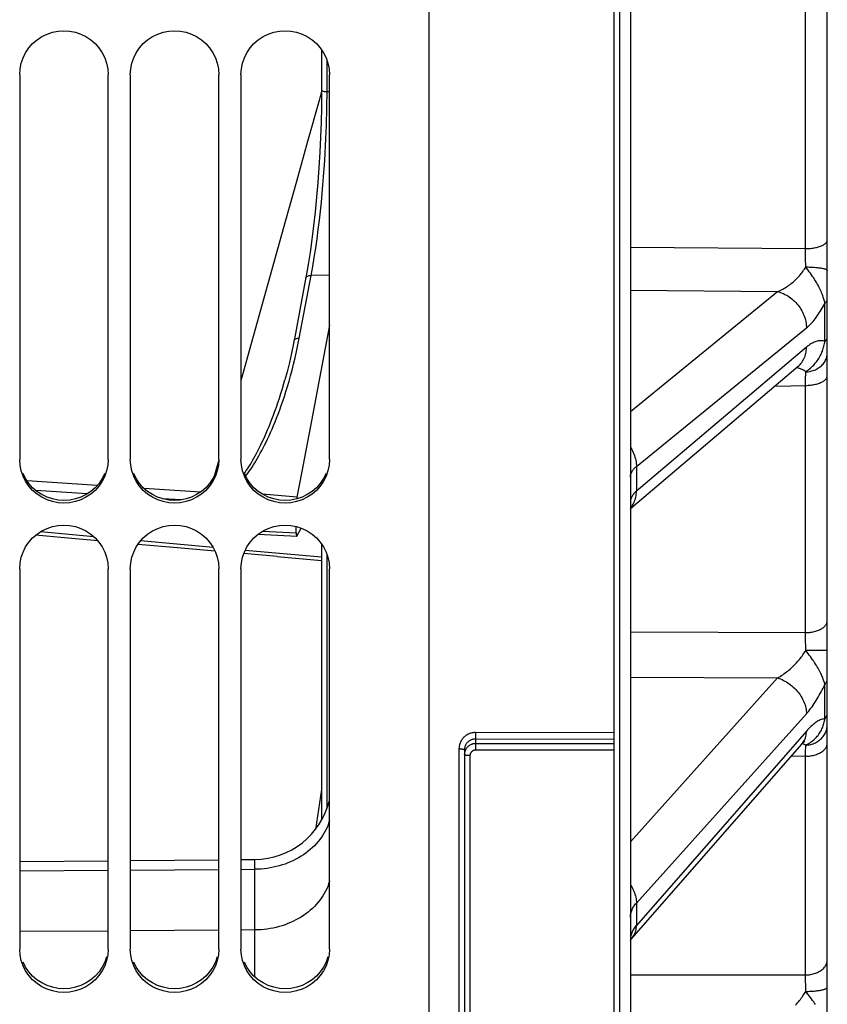
# Model space of a CAD drawing. Units: millimetres. Extents: x 0 to 594, y 0 to 420.
# Drawn here: x 124 to 142, y 233 to 256 of the extents above; entities that cross this region are included whole.
import ezdxf

# ---------------------------------------------------------------- set-up
doc = ezdxf.new("R2010")
doc.units = ezdxf.units.MM
doc.header["$LTSCALE"] = 32.67
doc.layers.get('0').update_dxf_attribs({"linetype": 'CONTINUOUS'})
doc.layers.add('SOLIDES', color=7, linetype='CONTINUOUS')

msp = doc.modelspace()

# ---------------------------------------------------------------- linework, layer by layer
at = {"color": 7, "linetype": 'CONTINUOUS'}
for p, q in [((132.966469, 206.145571), (132.966469, 272.20985)), ((123.716469, 254.36715), (123.716469, 245.679325)), ((125.716469, 245.679325), (125.716469, 254.36715)), ((126.216469, 254.36715), (126.216469, 245.679325)), ((128.216469, 245.679325), (128.216469, 254.36715)), ((128.716469, 254.36715), (128.716469, 245.679325)), ((130.716469, 245.679325), (130.716469, 254.36715)), ((123.716469, 243.208564), (123.716469, 234.611629)), ((125.716469, 234.611629), (125.716469, 243.208564)), ((126.216469, 243.208564), (126.216469, 234.611629)), ((128.216469, 234.611629), (128.216469, 243.208564)), ((128.716469, 243.208564), (128.716469, 234.611629)), ((130.716469, 234.611629), (130.716469, 243.208564)), ((123.716469, 236.381045), (125.716469, 236.395385)), ((126.216469, 236.39897), (128.216469, 236.41331)), ((128.716469, 236.416895), (129.031741, 236.419156)), ((125.716469, 235.023775), (123.716469, 235.009435)), ((128.216469, 235.0417), (126.216469, 235.02736)), ((129.031741, 235.047545), (128.716469, 235.045285))]:
    msp.add_line(p, q, dxfattribs=at)
at = {"color": 3, "linetype": 'CONTINUOUS'}
for p, q in [((125.680391, 234.438228), (125.639284, 234.3202)), ((128.180391, 234.438228), (128.139284, 234.3202)), ((130.680391, 234.438228), (130.639284, 234.3202))]:
    msp.add_line(p, q, dxfattribs=at)
at = {"color": 7, "linetype": 'CONTINUOUS'}
for points in [[(123.716469, 254.36715), (123.726863, 254.500739), (123.752646, 254.627872), (123.793816, 254.748548), (123.85146, 254.86463), (123.924492, 254.974252), (124.009656, 255.071821), (124.107809, 255.156561), (124.218094, 255.229245), (124.334685, 255.286597), (124.457743, 255.3281), (124.587106, 255.35427), (124.716469, 255.363377), (124.845833, 255.35427), (124.975196, 255.3281), (125.098254, 255.286597), (125.214845, 255.229245), (125.32513, 255.156561), (125.423283, 255.071821), (125.508447, 254.974252), (125.581479, 254.86463), (125.639123, 254.748548), (125.680293, 254.627872), (125.706076, 254.500739), (125.716469, 254.36715)], [(126.216469, 254.36715), (126.226863, 254.500739), (126.252646, 254.627872), (126.293816, 254.748548), (126.35146, 254.86463), (126.424492, 254.974252), (126.509656, 255.071821), (126.607809, 255.156561), (126.718094, 255.229245), (126.834685, 255.286597), (126.957743, 255.3281), (127.087106, 255.35427), (127.216469, 255.363377), (127.345833, 255.35427), (127.475196, 255.3281), (127.598254, 255.286597), (127.714845, 255.229245), (127.82513, 255.156561), (127.923283, 255.071821), (128.008447, 254.974252), (128.081479, 254.86463), (128.139123, 254.748548), (128.180293, 254.627872), (128.206076, 254.500739), (128.216469, 254.36715)], [(128.716469, 254.36715), (128.726863, 254.500739), (128.752646, 254.627872), (128.793816, 254.748548), (128.85146, 254.86463), (128.924492, 254.974252), (129.009656, 255.071821), (129.107809, 255.156561), (129.218094, 255.229245), (129.334685, 255.286597), (129.457743, 255.3281), (129.587106, 255.35427), (129.716469, 255.363377), (129.845833, 255.35427), (129.975196, 255.3281), (130.098254, 255.286597), (130.214845, 255.229245), (130.32513, 255.156561), (130.423283, 255.071821), (130.508447, 254.974252), (130.581479, 254.86463), (130.639123, 254.748548), (130.680293, 254.627872), (130.706076, 254.500739), (130.716469, 254.36715)], [(123.752646, 245.420353), (123.726863, 245.54662), (123.716469, 245.679325)], [(125.716469, 245.679325), (125.706076, 245.54662), (125.680293, 245.420353)], [(126.252646, 245.420353), (126.226863, 245.54662), (126.216469, 245.679325)], [(128.216469, 245.679325), (128.206076, 245.54662), (128.180293, 245.420353)], [(128.752646, 245.420353), (128.726863, 245.54662), (128.716469, 245.679325)], [(130.716469, 245.679325), (130.706076, 245.54662), (130.680293, 245.420353)], [(125.680293, 245.420353), (125.639123, 245.30052), (125.581479, 245.185271), (125.508447, 245.076454), (125.423283, 244.979617), (125.32513, 244.895523), (125.214845, 244.823402), (125.098254, 244.7665), (124.975196, 244.725325), (124.845833, 244.699364), (124.716469, 244.69033), (124.587106, 244.699364), (124.457743, 244.725325), (124.334685, 244.7665), (124.218094, 244.823402), (124.107809, 244.895523), (124.009656, 244.979617), (123.924492, 245.076454), (123.85146, 245.185271), (123.793816, 245.30052), (123.752646, 245.420353)], [(128.180293, 245.420353), (128.139123, 245.30052), (128.081479, 245.185271), (128.008447, 245.076454), (127.923283, 244.979617), (127.82513, 244.895523), (127.714845, 244.823402), (127.598254, 244.7665), (127.475196, 244.725325), (127.345833, 244.699364), (127.216469, 244.69033), (127.087106, 244.699364), (126.957743, 244.725325), (126.834685, 244.7665), (126.718094, 244.823402), (126.607809, 244.895523), (126.509656, 244.979617), (126.424492, 245.076454), (126.35146, 245.185271), (126.293816, 245.30052), (126.252646, 245.420353)], [(130.680293, 245.420353), (130.639123, 245.30052), (130.581479, 245.185271), (130.508447, 245.076454), (130.423283, 244.979617), (130.32513, 244.895523), (130.214845, 244.823402), (130.098254, 244.7665), (129.975196, 244.725325), (129.845833, 244.699364), (129.716469, 244.69033), (129.587106, 244.699364), (129.457743, 244.725325), (129.334685, 244.7665), (129.218094, 244.823402), (129.107809, 244.895523), (129.009656, 244.979617), (128.924492, 245.076454), (128.85146, 245.185271), (128.793816, 245.30052), (128.752646, 245.420353)], [(123.716469, 243.208564), (123.726863, 243.340976), (123.752646, 243.466995), (123.793816, 243.58662), (123.85146, 243.701694), (123.924492, 243.81037), (124.009656, 243.907101), (124.107809, 243.991116), (124.218094, 244.06318), (124.334685, 244.120044), (124.457743, 244.161196), (124.587106, 244.187143), (124.716469, 244.196173), (124.845833, 244.187143), (124.975196, 244.161196), (125.098254, 244.120044), (125.214845, 244.06318), (125.32513, 243.991116), (125.423283, 243.907101), (125.508447, 243.81037), (125.581479, 243.701694), (125.639123, 243.58662), (125.680293, 243.466995), (125.706076, 243.340976), (125.716469, 243.208564)], [(126.216469, 243.208564), (126.226863, 243.340976), (126.252646, 243.466995), (126.293816, 243.58662), (126.35146, 243.701694), (126.424492, 243.81037), (126.509656, 243.907101), (126.607809, 243.991116), (126.718094, 244.06318), (126.834685, 244.120044), (126.957743, 244.161196), (127.087106, 244.187143), (127.216469, 244.196173), (127.345833, 244.187143), (127.475196, 244.161196), (127.598254, 244.120044), (127.714845, 244.06318), (127.82513, 243.991116), (127.923283, 243.907101), (128.008447, 243.81037), (128.081479, 243.701694), (128.139123, 243.58662), (128.180293, 243.466995), (128.206076, 243.340976), (128.216469, 243.208564)], [(128.716469, 243.208564), (128.726863, 243.340976), (128.752646, 243.466995), (128.793816, 243.58662), (128.85146, 243.701694), (128.924492, 243.81037), (129.009656, 243.907101), (129.107809, 243.991116), (129.218094, 244.06318), (129.334685, 244.120044), (129.457743, 244.161196), (129.587106, 244.187143), (129.716469, 244.196173), (129.845833, 244.187143), (129.975196, 244.161196), (130.098254, 244.120044), (130.214845, 244.06318), (130.32513, 243.991116), (130.423283, 243.907101), (130.508447, 243.81037), (130.581479, 243.701694), (130.639123, 243.58662), (130.680293, 243.466995), (130.706076, 243.340976), (130.716469, 243.208564)], [(123.752646, 234.355803), (123.726863, 234.480533), (123.716469, 234.611629)], [(125.716469, 234.611629), (125.706076, 234.480533), (125.680293, 234.355803)], [(126.252646, 234.355803), (126.226863, 234.480533), (126.216469, 234.611629)], [(128.216469, 234.611629), (128.206076, 234.480533), (128.180293, 234.355803)], [(128.752646, 234.355803), (128.726863, 234.480533), (128.716469, 234.611629)], [(130.716469, 234.611629), (130.706076, 234.480533), (130.680293, 234.355803)], [(125.680293, 234.355803), (125.639123, 234.237435), (125.581479, 234.123599), (125.508447, 234.016121), (125.423283, 233.920479), (125.32513, 233.837427), (125.214845, 233.766201), (125.098254, 233.710007), (124.975196, 233.669344), (124.845833, 233.643707), (124.716469, 233.634785), (124.587106, 233.643707), (124.457743, 233.669344), (124.334685, 233.710007), (124.218094, 233.766201), (124.107809, 233.837427), (124.009656, 233.920479), (123.924492, 234.016121), (123.85146, 234.123599), (123.793816, 234.237435), (123.752646, 234.355803)], [(128.180293, 234.355803), (128.139123, 234.237435), (128.081479, 234.123599), (128.008447, 234.016121), (127.923283, 233.920479), (127.82513, 233.837427), (127.714845, 233.766201), (127.598254, 233.710007), (127.475196, 233.669344), (127.345833, 233.643707), (127.216469, 233.634785), (127.087106, 233.643707), (126.957743, 233.669344), (126.834685, 233.710007), (126.718094, 233.766201), (126.607809, 233.837427), (126.509656, 233.920479), (126.424492, 234.016121), (126.35146, 234.123599), (126.293816, 234.237435), (126.252646, 234.355803)], [(130.680293, 234.355803), (130.639123, 234.237435), (130.581479, 234.123599), (130.508447, 234.016121), (130.423283, 233.920479), (130.32513, 233.837427), (130.214845, 233.766201), (130.098254, 233.710007), (129.975196, 233.669344), (129.845833, 233.643707), (129.716469, 233.634785), (129.587106, 233.643707), (129.457743, 233.669344), (129.334685, 233.710007), (129.218094, 233.766201), (129.107809, 233.837427), (129.009656, 233.920479), (128.924492, 234.016121), (128.85146, 234.123599), (128.793816, 234.237435), (128.752646, 234.355803)]]:
    msp.add_lwpolyline(points, dxfattribs=at)
at = {"color": 3, "linetype": 'CONTINUOUS'}
for points in [[(125.639284, 245.359634), (125.581727, 245.244676), (125.508792, 245.136095), (125.423695, 245.039439), (125.325568, 244.955459), (125.215279, 244.883397), (125.098643, 244.826531), (124.975483, 244.785373), (124.845976, 244.759406), (124.716469, 244.750365), (124.586963, 244.759406), (124.457456, 244.785373), (124.334296, 244.826531), (124.21766, 244.883397), (124.107371, 244.955459), (124.009244, 245.039439), (123.924147, 245.136095), (123.851212, 245.244676), (123.793655, 245.359634)], [(128.139284, 245.359634), (128.081727, 245.244676), (128.008792, 245.136095), (127.923695, 245.039439), (127.825568, 244.955459), (127.715279, 244.883397), (127.598643, 244.826531), (127.475483, 244.785373), (127.345976, 244.759406), (127.216469, 244.750365), (127.086963, 244.759406), (126.957456, 244.785373), (126.834296, 244.826531), (126.71766, 244.883397), (126.607371, 244.955459), (126.509244, 245.039439), (126.424147, 245.136095), (126.351212, 245.244676), (126.293655, 245.359634)], [(130.639284, 245.359634), (130.581727, 245.244676), (130.508792, 245.136095), (130.423695, 245.039439), (130.325568, 244.955459), (130.215279, 244.883397), (130.098643, 244.826531), (129.975483, 244.785373), (129.845976, 244.759406), (129.716469, 244.750365), (129.586963, 244.759406), (129.457456, 244.785373), (129.334296, 244.826531), (129.21766, 244.883397), (129.107371, 244.955459), (129.009244, 245.039439), (128.924147, 245.136095), (128.851212, 245.244676), (128.793655, 245.359634)], [(125.639284, 234.3202), (125.581727, 234.206651), (125.508792, 234.099407), (125.423695, 234.003944), (125.325568, 233.921004), (125.215279, 233.849836), (125.098643, 233.793677), (124.975483, 233.753032), (124.845976, 233.727388), (124.716469, 233.71846), (124.586963, 233.727388), (124.457456, 233.753032), (124.334296, 233.793677), (124.21766, 233.849836), (124.107371, 233.921004), (124.009244, 234.003944), (123.924147, 234.099407), (123.851212, 234.206651), (123.793655, 234.3202)], [(128.139284, 234.3202), (128.081727, 234.206651), (128.008792, 234.099407), (127.923695, 234.003944), (127.825568, 233.921004), (127.715279, 233.849836), (127.598643, 233.793677), (127.475483, 233.753032), (127.345976, 233.727388), (127.216469, 233.71846), (127.086963, 233.727388), (126.957456, 233.753032), (126.834296, 233.793677), (126.71766, 233.849836), (126.607371, 233.921004), (126.509244, 234.003944), (126.424147, 234.099407), (126.351212, 234.206651), (126.293655, 234.3202)], [(130.639284, 234.3202), (130.581727, 234.206651), (130.508792, 234.099407), (130.423695, 234.003944), (130.325568, 233.921004), (130.215279, 233.849836), (130.098643, 233.793677), (129.975483, 233.753032), (129.845976, 233.727388), (129.716469, 233.71846), (129.586963, 233.727388), (129.457456, 233.753032), (129.334296, 233.793677), (129.21766, 233.849836), (129.107371, 233.921004), (129.009244, 234.003944), (128.924147, 234.099407), (128.851212, 234.206651), (128.793655, 234.3202)]]:
    msp.add_lwpolyline(points, dxfattribs=at)
at = {"layer": 'SOLIDES', "color": 7, "linetype": 'CONTINUOUS'}
for p, q in [((141.966469, 216.756642), (141.966469, 341.695327)), ((137.141469, 339.00433), (137.141469, 206.51657)), ((137.270833, 339.00208), (137.270833, 206.518828)), ((137.516469, 338.787271), (137.516469, 206.768791)), ((141.475196, 250.440257), (141.475196, 295.092884)), ((130.538965, 254.928444), (130.538963, 254.035226)), ((130.661775, 253.985766), (130.661773, 254.682157)), ((130.538959, 254.03518), (130.538789, 253.94818)), ((130.538881, 253.995162), (130.480684, 253.786406)), ((130.538789, 253.94818), (130.535311, 253.626613)), ((130.716469, 253.98535), (130.661775, 253.985766)), ((137.516469, 250.473753), (141.475196, 250.440257)), ((141.477304, 250.223884), (141.475196, 250.440257)), ((130.235438, 250.079773), (130.191055, 249.823329)), ((130.301796, 249.835062), (130.339002, 250.03601)), ((141.478369, 250.02613), (141.477304, 250.223884)), ((130.035163, 248.418017), (130.301798, 249.835063)), ((130.191055, 249.823329), (130.177134, 249.748509)), ((130.716469, 249.841158), (130.301798, 249.835063)), ((130.177134, 249.748509), (129.993435, 248.771734)), ((137.516469, 249.498661), (140.839379, 249.469861)), ((137.516469, 246.761201), (140.839379, 249.469861)), ((141.912145, 248.347394), (141.912144, 249.208152)), ((129.993435, 248.771734), (129.930513, 248.437738)), ((130.716469, 248.710186), (130.520741, 247.671576)), ((137.652284, 245.515787), (141.494804, 248.647835)), ((129.904097, 248.29835), (129.859407, 248.080234)), ((129.914509, 248.3528), (129.904097, 248.29835)), ((129.930513, 248.437738), (129.914506, 248.352796)), ((130.00461, 248.263856), (130.035163, 248.418017)), ((141.494804, 248.212841), (137.652284, 244.958879)), ((129.907509, 247.831306), (129.940871, 247.970504)), ((130.520741, 247.671576), (130.308841, 246.550023)), ((137.516469, 244.572326), (141.310959, 247.785447)), ((141.476612, 247.468691), (141.478368, 247.656282)), ((141.475196, 247.350429), (141.476612, 247.468691)), ((141.475196, 241.764947), (141.475196, 247.350429)), ((128.208869, 245.64013), (128.119738, 245.320595)), ((128.793481, 245.36014), (128.809449, 245.383072)), ((137.652284, 245.515787), (137.652284, 244.958879)), ((125.47024, 245.092306), (123.88351, 245.196592)), ((125.244219, 244.902307), (124.080092, 244.978805)), ((127.800602, 244.939146), (126.528761, 245.022736)), ((127.36396, 244.763012), (126.941247, 244.79079)), ((129.981535, 244.82282), (129.206806, 244.890489)), ((137.516469, 244.578747), (137.528109, 244.591855)), ((125.394249, 243.931953), (124.184561, 244.041268)), ((129.208197, 244.056713), (129.9663, 244.016299)), ((129.9663, 244.016299), (129.9663, 244.15518)), ((129.981535, 243.946681), (130.076256, 244.1274)), ((128.088078, 243.68852), (126.447721, 243.836754)), ((129.104484, 243.98827), (129.976507, 243.941742)), ((130.539197, 243.467021), (128.812087, 243.623094)), ((129.533219, 243.484771), (128.781095, 243.549658)), ((129.533219, 243.484771), (130.539193, 243.398317)), ((130.661769, 238.389396), (130.661672, 243.521103)), ((137.516469, 241.782378), (141.475196, 241.764947)), ((141.476857, 241.615447), (141.475196, 241.764947)), ((141.478146, 241.422626), (141.476857, 241.615447)), ((141.478369, 241.366104), (141.478146, 241.422626)), ((141.478369, 241.366165), (141.591617, 241.366431)), ((141.591617, 241.366431), (141.698321, 241.367125)), ((141.698321, 241.367125), (141.7929, 241.368209)), ((141.7929, 241.368209), (141.85287, 241.369245)), ((141.85287, 241.369245), (141.886619, 241.370025)), ((141.886619, 241.370025), (141.914857, 241.370866)), ((137.516469, 240.75745), (140.839379, 240.742194)), ((137.516469, 237.042176), (140.839379, 240.742194)), ((141.912145, 239.820044), (141.912144, 240.598026)), ((137.652284, 235.655635), (141.494804, 239.934079)), ((134.016464, 239.361558), (134.016469, 239.109107)), ((137.141469, 239.35115), (134.016464, 239.361558)), ((134.017953, 239.4105), (134.017698, 239.396289)), ((134.018271, 239.434793), (134.017953, 239.4105)), ((134.018554, 239.47081), (134.018271, 239.434793)), ((134.018651, 239.508021), (134.018554, 239.47081)), ((137.141469, 239.49762), (134.018651, 239.508021)), ((141.494804, 239.540916), (137.652284, 235.152283)), ((133.643651, 239.141448), (133.643651, 224.787055)), ((137.141469, 239.255749), (134.016388, 239.255749)), ((137.546664, 234.852956), (141.390558, 239.243015)), ((141.476353, 239.05642), (141.478368, 239.224156)), ((133.766469, 239.117426), (133.766469, 224.598124)), ((133.891469, 238.986342), (133.891469, 224.563841)), ((137.141469, 239.109107), (134.016469, 239.109107)), ((141.503927, 238.973054), (141.146626, 238.964424)), ((141.475196, 238.972254), (141.476353, 239.05642)), ((141.475196, 234.031605), (141.475196, 238.972254)), ((130.538975, 238.535179), (130.539042, 237.526982)), ((130.661752, 237.793911), (130.661769, 238.389396)), ((130.538996, 238.219752), (130.400251, 237.318518)), ((123.716469, 236.593074), (125.716469, 236.610528)), ((126.216469, 236.614891), (128.216469, 236.632345)), ((128.716469, 236.636708), (129.031741, 236.63946)), ((129.031741, 233.984929), (129.031741, 236.63946)), ((137.652284, 235.655635), (137.652284, 235.152283)), ((137.537829, 234.842346), (137.546664, 234.852956)), ((137.547985, 234.854474), (137.548036, 234.854532)), ((137.516469, 234.032442), (141.475196, 234.031605)), ((141.476612, 233.921571), (141.475196, 234.031605)), ((141.477858, 233.76936), (141.476612, 233.921571)), ((141.478369, 233.660165), (141.477858, 233.76936))]:
    msp.add_line(p, q, dxfattribs=at)
for points in [[(130.538963, 254.03518), (130.539114, 254.032791), (130.542465, 254.023603), (130.550097, 254.014825), (130.561742, 254.006766), (130.57699, 253.99971), (130.595302, 253.993906), (130.616034, 253.989558), (130.638455, 253.986819), (130.661775, 253.985787)], [(130.660548, 253.751469), (130.661565, 253.871262), (130.661778, 253.985752)], [(130.480684, 253.786406), (130.223329, 252.863335), (129.971364, 251.959682), (129.723949, 251.072423)], [(130.535311, 253.626613), (130.527332, 253.296045), (130.514896, 252.959036), (130.498114, 252.618313), (130.477142, 252.27665), (130.452225, 251.936787), (130.423637, 251.601299), (130.39164, 251.272767), (130.356527, 250.95395), (130.318576, 250.647351), (130.278087, 250.355178), (130.235438, 250.079773)], [(130.339002, 250.03601), (130.37382, 250.242297), (130.406251, 250.451812), (130.436243, 250.66232), (130.463847, 250.872233), (130.489218, 251.080709), (130.512302, 251.286205), (130.533153, 251.487617), (130.552082, 251.68515), (130.569084, 251.878028), (130.584164, 252.06541), (130.59765, 252.247679), (130.609552, 252.42443), (130.61986, 252.595146), (130.628872, 252.760183), (130.6366, 252.919282), (130.643032, 253.072205), (130.648434, 253.219421), (130.65282, 253.360768), (130.656176, 253.496192), (130.658727, 253.626361), (130.660548, 253.751469)], [(129.723949, 251.072423), (129.235631, 249.321399), (128.994728, 248.457634), (128.752046, 247.58752), (128.716469, 247.45997)], [(141.475196, 250.440251), (141.503927, 250.440776), (141.532534, 250.441953), (141.560922, 250.443778), (141.588998, 250.446244), (141.616668, 250.449345), (141.643842, 250.453069), (141.670428, 250.457404), (141.69634, 250.462335), (141.721491, 250.467848), (141.745798, 250.473922), (141.769181, 250.480539), (141.791562, 250.487676), (141.812868, 250.495309), (141.833027, 250.503414), (141.851973, 250.511964), (141.869644, 250.520929), (141.885981, 250.530282), (141.900929, 250.53999), (141.91444, 250.550021), (141.926469, 250.560343), (141.936976, 250.570921), (141.945925, 250.58172), (141.953288, 250.592705), (141.959041, 250.603839), (141.963163, 250.615085), (141.965642, 250.626406), (141.966469, 250.637765)], [(140.839378, 249.469861), (140.869866, 249.482443), (140.899941, 249.495915), (140.929602, 249.510231), (140.958837, 249.525317), (140.987659, 249.541151), (141.016106, 249.557779), (141.044234, 249.575205), (141.071987, 249.593361), (141.099242, 249.612203), (141.125997, 249.631698), (141.152255, 249.651807), (141.177898, 249.672472), (141.202923, 249.693658), (141.227333, 249.715324), (141.251023, 249.737399), (141.273959, 249.759814), (141.296174, 249.782557), (141.317665, 249.805645), (141.338426, 249.829034), (141.358463, 249.852699), (141.37779, 249.876694), (141.39643, 249.901019), (141.41436, 249.925615), (141.431524, 249.950454), (141.447905, 249.975508), (141.46352, 250.000744), (141.478369, 250.02613)], [(141.478369, 250.026191), (141.506974, 250.025955), (141.535445, 250.025462), (141.563691, 250.024715), (141.591617, 250.023714), (141.619133, 250.022464), (141.646147, 250.020969), (141.672572, 250.019233), (141.698321, 250.017263), (141.723308, 250.015064), (141.747453, 250.012644), (141.770676, 250.010011), (141.7929, 250.007174), (141.814052, 250.004142), (141.834064, 250.000924), (141.85287, 249.997531), (141.870407, 249.993976), (141.886619, 249.990268), (141.901452, 249.98642), (141.914857, 249.982446), (141.926791, 249.978357), (141.937214, 249.974168), (141.946091, 249.969893), (141.953395, 249.965544), (141.959101, 249.961137), (141.96319, 249.956685), (141.965649, 249.952205), (141.966469, 249.947709)], [(141.912144, 249.208151), (141.907762, 249.228632), (141.902709, 249.250221), (141.896924, 249.272869), (141.890319, 249.296501), (141.882863, 249.321087), (141.874583, 249.346633), (141.865436, 249.373066), (141.855366, 249.400331), (141.844388, 249.428459), (141.832444, 249.457407), (141.819498, 249.487068), (141.805611, 249.517375), (141.790778, 249.548197), (141.774951, 249.579516), (141.75813, 249.611426), (141.740272, 249.643836), (141.721359, 249.676676), (141.701414, 249.710055), (141.680361, 249.743921), (141.658214, 249.778153), (141.635122, 249.812767), (141.611039, 249.847674), (141.585979, 249.882817), (141.560175, 249.918269), (141.533694, 249.954027), (141.506438, 249.990004), (141.478391, 250.026167)], [(130.18101, 249.769156), (130.185933, 249.784219), (130.194494, 249.797785), (130.206483, 249.809728), (130.221523, 249.819674), (130.239144, 249.827311), (130.258792, 249.832398), (130.279853, 249.834778), (130.301665, 249.834376)], [(140.839381, 249.469862), (140.873956, 249.460966), (140.908403, 249.450273), (140.94263, 249.43781), (140.976545, 249.423612), (141.010058, 249.407716), (141.043078, 249.390165), (141.075516, 249.371006), (141.107287, 249.35029), (141.138305, 249.328073), (141.168486, 249.304414), (141.197751, 249.279377), (141.226019, 249.253029), (141.253216, 249.225441), (141.279269, 249.196686), (141.304107, 249.166841), (141.327665, 249.135988), (141.349879, 249.104207), (141.37069, 249.071585), (141.390041, 249.038208), (141.407881, 249.004167), (141.424162, 248.969553), (141.438841, 248.934458), (141.451878, 248.898976), (141.463238, 248.863203), (141.472891, 248.827234), (141.480811, 248.791166), (141.486976, 248.755096), (141.49137, 248.71912), (141.493982, 248.683334), (141.494804, 248.647835)], [(141.494804, 248.647835), (141.520565, 248.669656), (141.546044, 248.692685), (141.571241, 248.716917), (141.596148, 248.742364), (141.620774, 248.769007), (141.645145, 248.796807), (141.669286, 248.825781), (141.693173, 248.855904), (141.716751, 248.887071), (141.74003, 248.919295), (141.763001, 248.952557), (141.785584, 248.986702), (141.807779, 249.021734), (141.829586, 249.057645), (141.850933, 249.09426), (141.871797, 249.131521), (141.8922, 249.169486), (141.912144, 249.208152)], [(141.912144, 249.208151), (141.923379, 249.217944), (141.933365, 249.227968), (141.942076, 249.238194), (141.949487, 249.248595), (141.955578, 249.259143), (141.960333, 249.269809), (141.963739, 249.280563), (141.965786, 249.291376), (141.966469, 249.302219)], [(129.914507, 248.3528), (129.919488, 248.368009), (129.928065, 248.381547), (129.94006, 248.393462), (129.955097, 248.403381), (129.972706, 248.410994), (129.992337, 248.416062), (130.013375, 248.418428), (130.035163, 248.418017)], [(129.940871, 247.970504), (129.97318, 248.114685), (130.00461, 248.263856)], [(141.478381, 247.656269), (141.506434, 247.676013), (141.533695, 247.696415), (141.560179, 247.717477), (141.585984, 247.739197), (141.611046, 247.76159), (141.635129, 247.784651), (141.658221, 247.808344), (141.680367, 247.832633), (141.701419, 247.857458), (141.721365, 247.882729), (141.740279, 247.908423), (141.758138, 247.93456), (141.774957, 247.961085), (141.790782, 247.987947), (141.805613, 248.01517), (141.819499, 248.042754), (141.832444, 248.070605), (141.844388, 248.098596), (141.855367, 248.126645), (141.865439, 248.154725), (141.874587, 248.182782), (141.882866, 248.21078), (141.890322, 248.238653), (141.896927, 248.266305), (141.902712, 248.293668), (141.907765, 248.320712), (141.912146, 248.347394)], [(141.912145, 248.347394), (141.892043, 248.352764), (141.871525, 248.356674), (141.850592, 248.359123), (141.829221, 248.360118), (141.807435, 248.359646), (141.785303, 248.357681), (141.76284, 248.354219), (141.74003, 248.349257), (141.716902, 248.342768), (141.693466, 248.334758), (141.66971, 248.325215), (141.645637, 248.314075), (141.621233, 248.30134), (141.596511, 248.287002), (141.571503, 248.270994), (141.546222, 248.253289), (141.520655, 248.233906), (141.494804, 248.212841)], [(141.912145, 248.347393), (141.923379, 248.357544), (141.933365, 248.367934), (141.942076, 248.378534), (141.949487, 248.389315), (141.955578, 248.400248), (141.960333, 248.411303), (141.963739, 248.42245), (141.965786, 248.433659), (141.966469, 248.444898)], [(129.859407, 248.080234), (129.811102, 247.867114), (129.759425, 247.659047), (129.710512, 247.477215)], [(141.310966, 247.785452), (141.327665, 247.800266), (141.349879, 247.822275), (141.370689, 247.845719), (141.390041, 247.870536), (141.407881, 247.896659), (141.424162, 247.924018), (141.438841, 247.952539), (141.451878, 247.982147), (141.463238, 248.012762), (141.472891, 248.044302), (141.48081, 248.076682), (141.486976, 248.109815), (141.49137, 248.143614), (141.493982, 248.177986), (141.494804, 248.212841)], [(141.478367, 247.656259), (141.506972, 247.657547), (141.535444, 247.660237), (141.56369, 247.66432), (141.591616, 247.669784), (141.619132, 247.67661), (141.646146, 247.684776), (141.672571, 247.694255), (141.69832, 247.705016), (141.723308, 247.717024), (141.747452, 247.730239), (141.770675, 247.744618), (141.792899, 247.760114), (141.814052, 247.776675), (141.834064, 247.794248), (141.85287, 247.812775), (141.870407, 247.832195), (141.886619, 247.852444), (141.901452, 247.873456), (141.914857, 247.895162), (141.926791, 247.91749), (141.937214, 247.940368), (141.946092, 247.96372), (141.953395, 247.987469), (141.959101, 248.011538), (141.96319, 248.035848), (141.965649, 248.060319), (141.966469, 248.08487)], [(129.838677, 247.567902), (129.873269, 247.697097), (129.907509, 247.831306)], [(141.478368, 247.656282), (141.463658, 247.668782), (141.448175, 247.680518), (141.431919, 247.69147), (141.414895, 247.70161), (141.397099, 247.710933), (141.37852, 247.719448), (141.359148, 247.727135), (141.338993, 247.733967), (141.318071, 247.739931), (141.296356, 247.745006), (141.273874, 247.749162), (141.26892, 247.749849)], [(141.310966, 247.785452), (141.314646, 247.788498), (141.317669, 247.790877), (141.319616, 247.792328), (141.320457, 247.792923), (141.320491, 247.792945)], [(129.090835, 245.707089), (129.122422, 245.762097), (129.154284, 245.819194), (129.186419, 245.878395), (129.218831, 245.939963), (129.251526, 246.003885), (129.284499, 246.070174), (129.317739, 246.139135), (129.351252, 246.21075), (129.385032, 246.285035), (129.419051, 246.362349), (129.453321, 246.442677), (129.487829, 246.526033), (129.522514, 246.612812), (129.557385, 246.702987), (129.592432, 246.796584), (129.627558, 246.894078), (129.662773, 246.995405), (129.698066, 247.100629), (129.733315, 247.210424), (129.768583, 247.324865), (129.803806, 247.443877), (129.838677, 247.567902)], [(129.09932, 245.873209), (129.129839, 245.93309), (129.160647, 245.995253), (129.191714, 246.059718), (129.223112, 246.126756), (129.254793, 246.196365), (129.28672, 246.268571), (129.31897, 246.343693), (129.351485, 246.421734), (129.384216, 246.502716), (129.417233, 246.586996), (129.45046, 246.67456), (129.483839, 246.765445), (129.517444, 246.860089), (129.55117, 246.958437), (129.584949, 247.060563), (129.618888, 247.167098), (129.65289, 247.27812), (129.686816, 247.393563), (129.710507, 247.477201)], [(140.778491, 247.33456), (141.503927, 247.351032), (141.532534, 247.352372), (141.560922, 247.354449), (141.588998, 247.357257), (141.616668, 247.360786), (141.643841, 247.365026), (141.670428, 247.36996), (141.69634, 247.375575), (141.72149, 247.38185), (141.745798, 247.388765), (141.76918, 247.396297), (141.791562, 247.404422), (141.812867, 247.413112), (141.833027, 247.422339), (141.851973, 247.432071), (141.869644, 247.442278), (141.88598, 247.452924), (141.900929, 247.463976), (141.91444, 247.475396), (141.926469, 247.487146), (141.936975, 247.499188), (141.945925, 247.511482), (141.953288, 247.523987), (141.959041, 247.536661), (141.963163, 247.549464), (141.965642, 247.562352), (141.966469, 247.575282)], [(130.308841, 246.550023), (130.091895, 245.404523), (129.981535, 244.82282)], [(128.951085, 245.605352), (128.980187, 245.655025), (129.009534, 245.706527), (129.039191, 245.760054), (129.069127, 245.815608), (129.09932, 245.873209)], [(137.516469, 245.957701), (137.528109, 245.93946), (137.547461, 245.906091), (137.565303, 245.872057), (137.581587, 245.83745), (137.596269, 245.802362), (137.60931, 245.766888), (137.620675, 245.731121), (137.630333, 245.695159), (137.638258, 245.659097), (137.64443, 245.623032), (137.648832, 245.587061), (137.651451, 245.55128), (137.652282, 245.515785)], [(128.809449, 245.383072), (128.837279, 245.424236), (128.865369, 245.467026), (128.893696, 245.511438), (128.922246, 245.55749), (128.951085, 245.605352)], [(128.967124, 245.506723), (128.997664, 245.554002), (129.028462, 245.60316), (129.059519, 245.654186), (129.090835, 245.707089)], [(128.822728, 245.301567), (128.847281, 245.334272), (128.876906, 245.374972)], [(128.876906, 245.374972), (128.906744, 245.417208), (128.936817, 245.461129), (128.967124, 245.506723)], [(137.516469, 245.278297), (137.51707, 245.294751), (137.518879, 245.311223), (137.52191, 245.327692), (137.526175, 245.344155), (137.531683, 245.360582), (137.538424, 245.376917), (137.546396, 245.393142), (137.555595, 245.409242), (137.565994, 245.425166), (137.577579, 245.440897), (137.590334, 245.456421), (137.604212, 245.471689), (137.619175, 245.486675), (137.635208, 245.501378), (137.652284, 245.515787)], [(137.652284, 244.958879), (137.635208, 244.943782), (137.619175, 244.928448), (137.604212, 244.91289), (137.590334, 244.897109), (137.577579, 244.88113), (137.565994, 244.865005), (137.555595, 244.848751), (137.546396, 244.832384), (137.538424, 244.815953), (137.531683, 244.799477), (137.526175, 244.782972), (137.52191, 244.766493), (137.518879, 244.750069), (137.51707, 244.733704), (137.516469, 244.717421)], [(137.528109, 244.591855), (137.547462, 244.616664), (137.565304, 244.642778), (137.581588, 244.670129), (137.59627, 244.698642), (137.609311, 244.728241), (137.620676, 244.758848), (137.630334, 244.790379), (137.638259, 244.822751), (137.644431, 244.855876), (137.648833, 244.889666), (137.651452, 244.92403), (137.652283, 244.958877)], [(129.981535, 244.82282), (129.978615, 244.805759), (129.975975, 244.787635), (129.975706, 244.785447)], [(125.483723, 243.838452), (125.059813, 243.876023), (124.076154, 243.964021)], [(129.9663, 244.016299), (129.966548, 243.998011), (129.967184, 243.982223), (129.968209, 243.968936), (129.969658, 243.957971), (129.971496, 243.94951), (129.973614, 243.944098), (129.975975, 243.941914), (129.976514, 243.941842)], [(129.976514, 243.941842), (129.978615, 243.942776), (129.981535, 243.946681)], [(128.129361, 243.606107), (127.284906, 243.679639), (126.389523, 243.758334)], [(130.539214, 243.764588), (130.539172, 243.037798), (130.539057, 241.477809), (130.538975, 238.535179)], [(141.475196, 241.764942), (141.503927, 241.765671), (141.532534, 241.767305), (141.560922, 241.769839), (141.588998, 241.773264), (141.616668, 241.777569), (141.643842, 241.78274), (141.670428, 241.788759), (141.69634, 241.795607), (141.721491, 241.803261), (141.745798, 241.811696), (141.769181, 241.820884), (141.791562, 241.830794), (141.812868, 241.841394), (141.833027, 241.852648), (141.851973, 241.86452), (141.869644, 241.876969), (141.885981, 241.889956), (141.900929, 241.903436), (141.91444, 241.917365), (141.926469, 241.931698), (141.936976, 241.946386), (141.945925, 241.961382), (141.953288, 241.976635), (141.959041, 241.992095), (141.963163, 242.00771), (141.965642, 242.023431), (141.966469, 242.039203)], [(140.839378, 240.742194), (140.869861, 240.759253), (140.899931, 240.777058), (140.929587, 240.79556), (140.958818, 240.814675), (140.987635, 240.834386), (141.016078, 240.854757), (141.044201, 240.875791), (141.07195, 240.897414), (141.099202, 240.919574), (141.125953, 240.942236), (141.152207, 240.965358), (141.177847, 240.988877), (141.202868, 241.012757), (141.227276, 241.036955), (141.250965, 241.061399), (141.273902, 241.086016), (141.29612, 241.110798), (141.317615, 241.135767), (141.338383, 241.160878), (141.358427, 241.186106), (141.377761, 241.211511), (141.396407, 241.23709), (141.414342, 241.262784), (141.431512, 241.288563), (141.447897, 241.314398), (141.463516, 241.340255), (141.478369, 241.366104)], [(141.912144, 240.598025), (141.907762, 240.615131), (141.902709, 240.633407), (141.896924, 240.652808), (141.890319, 240.673255), (141.882863, 240.69473), (141.874583, 240.717265), (141.865436, 240.740788), (141.855366, 240.765247), (141.844388, 240.790689), (141.832444, 240.817069), (141.819498, 240.844289), (141.805611, 240.872298), (141.790778, 240.900971), (141.774951, 240.930288), (141.75813, 240.960351), (141.740272, 240.991066), (141.721359, 241.022367), (141.701414, 241.054375), (141.680361, 241.087033), (141.658214, 241.120228), (141.635122, 241.153989), (141.611039, 241.188224), (141.585979, 241.222878), (141.560175, 241.258034), (141.533694, 241.293685), (141.506438, 241.329733), (141.478391, 241.366141)], [(141.914857, 241.370866), (141.926791, 241.371305), (141.937214, 241.371755), (141.946091, 241.372215), (141.953395, 241.372682), (141.959101, 241.373156), (141.96319, 241.373634), (141.965649, 241.374116), (141.966469, 241.374599)], [(140.839381, 240.742195), (140.873956, 240.730783), (140.908403, 240.717755), (140.94263, 240.703146), (140.976545, 240.686996), (141.010058, 240.669347), (141.043078, 240.650246), (141.075516, 240.629746), (141.107287, 240.6079), (141.138305, 240.584768), (141.168486, 240.560411), (141.197751, 240.534895), (141.226019, 240.508289), (141.253216, 240.480662), (141.279269, 240.452091), (141.304107, 240.42265), (141.327665, 240.392419), (141.349879, 240.36148), (141.37069, 240.329914), (141.390041, 240.297807), (141.407881, 240.265245), (141.424162, 240.232315), (141.438841, 240.199104), (141.451878, 240.165703), (141.463238, 240.132201), (141.472891, 240.098687), (141.480811, 240.065252), (141.486976, 240.031985), (141.49137, 239.998974), (141.493982, 239.96631), (141.494804, 239.934078)], [(141.912144, 240.598025), (141.923379, 240.611398), (141.933365, 240.625084), (141.942076, 240.639048), (141.949487, 240.653251), (141.955578, 240.667654), (141.960333, 240.682218), (141.963739, 240.696902), (141.965786, 240.711668), (141.966469, 240.726473)], [(141.494804, 239.934079), (141.520565, 239.963506), (141.546043, 239.993921), (141.571241, 240.025319), (141.596148, 240.057706), (141.620773, 240.091071), (141.645144, 240.125385), (141.669285, 240.160677), (141.693172, 240.196913), (141.71675, 240.233978), (141.740029, 240.271888), (141.762999, 240.310622), (141.785582, 240.35001), (141.807776, 240.390056), (141.829583, 240.430753), (141.850931, 240.471917), (141.871795, 240.513487), (141.892199, 240.555523), (141.912144, 240.598026)], [(141.478381, 239.224147), (141.506434, 239.238269), (141.533694, 239.253177), (141.560177, 239.268881), (141.585981, 239.285398), (141.611042, 239.302747), (141.635125, 239.320905), (141.658217, 239.339843), (141.680363, 239.359541), (141.701416, 239.379929), (141.721362, 239.400931), (141.740276, 239.422535), (141.758134, 239.444737), (141.774954, 239.46749), (141.790778, 239.490757), (141.805609, 239.514546), (141.819494, 239.53886), (141.832439, 239.563621), (141.844384, 239.588704), (141.855364, 239.614039), (141.865437, 239.639605), (141.874586, 239.665334), (141.882865, 239.691195), (141.890322, 239.717134), (141.896926, 239.743038), (141.902711, 239.76884), (141.907764, 239.794521), (141.912146, 239.820044)], [(141.912145, 239.820044), (141.892047, 239.817286), (141.871533, 239.813057), (141.850604, 239.807355), (141.829235, 239.800176), (141.807452, 239.79152), (141.785321, 239.781385), (141.762857, 239.769775), (141.740047, 239.756681), (141.716918, 239.742088), (141.693479, 239.726005), (141.669722, 239.708418), (141.645646, 239.689271), (141.621241, 239.668558), (141.596517, 239.646278), (141.571508, 239.622382), (141.546225, 239.596851), (141.520657, 239.569697), (141.494804, 239.540916)], [(141.912145, 239.820043), (141.923379, 239.833738), (141.933365, 239.847756), (141.942076, 239.862058), (141.949487, 239.876604), (141.955578, 239.891355), (141.960333, 239.906271), (141.963739, 239.921311), (141.965786, 239.936433), (141.966469, 239.951597)], [(141.478367, 239.22414), (141.506972, 239.225542), (141.535444, 239.228471), (141.56369, 239.232918), (141.591616, 239.238868), (141.619132, 239.246302), (141.646146, 239.255195), (141.672571, 239.265518), (141.69832, 239.277237), (141.723308, 239.290313), (141.747452, 239.304705), (141.770675, 239.320364), (141.792899, 239.337239), (141.814052, 239.355274), (141.834064, 239.374411), (141.85287, 239.394587), (141.870407, 239.415736), (141.886619, 239.437787), (141.901452, 239.460669), (141.914857, 239.484307), (141.926791, 239.508623), (141.937214, 239.533537), (141.946092, 239.558967), (141.953395, 239.584831), (141.959101, 239.611043), (141.96319, 239.637516), (141.965649, 239.664165), (141.966469, 239.690902)], [(134.018651, 239.508021), (133.999316, 239.507617), (133.980032, 239.506213), (133.960798, 239.503809), (133.941538, 239.5004), (133.922329, 239.495991), (133.903399, 239.490599), (133.884751, 239.484202), (133.866383, 239.476822), (133.848511, 239.468543), (133.831156, 239.459354), (133.814297, 239.449266), (133.79809, 239.438395), (133.782562, 239.426753), (133.767686, 239.414328), (133.753537, 239.401205), (133.740117, 239.387391), (133.727424, 239.37288), (133.715528, 239.357738), (133.704417, 239.341947), (133.694103, 239.325525), (133.684691, 239.308601), (133.676186, 239.291151), (133.668584, 239.2732), (133.661976, 239.254944), (133.656381, 239.236377), (133.65178, 239.217505), (133.648203, 239.198554), (133.645661, 239.179598), (133.644144, 239.160563), (133.643651, 239.141448)], [(134.016464, 239.361558), (134.003638, 239.361299), (133.990774, 239.360387), (133.977905, 239.358813), (133.965055, 239.356568), (133.952274, 239.353648), (133.939643, 239.350064), (133.927198, 239.345821), (133.914975, 239.340928), (133.903053, 239.335413), (133.89147, 239.329299), (133.880249, 239.322602), (133.869438, 239.315357), (133.859078, 239.307598), (133.849176, 239.299342), (133.839735, 239.290596), (133.830781, 239.281386), (133.822335, 239.271736), (133.814394, 239.261641), (133.806976, 239.251112), (133.800115, 239.240186), (133.793834, 239.228895), (133.788152, 239.217256), (133.783093, 239.205309), (133.778688, 239.193124), (133.774948, 239.180732), (133.771882, 239.16817), (133.769504, 239.155518), (133.767814, 239.142827), (133.766804, 239.130117), (133.766469, 239.117426)], [(134.017698, 239.396289), (134.017416, 239.384041), (134.017266, 239.378741), (134.017112, 239.37403), (134.016955, 239.369936), (134.016794, 239.36648), (134.016632, 239.363682), (134.016469, 239.361558)], [(141.451878, 239.337042), (141.463238, 239.363544), (141.472891, 239.391046), (141.48081, 239.419477), (141.486976, 239.448758), (141.49137, 239.478812), (141.493982, 239.509559), (141.494804, 239.540916)], [(133.643651, 239.141448), (133.652881, 239.141352), (133.662049, 239.141124), (133.671105, 239.140767), (133.679998, 239.140282), (133.68868, 239.139672), (133.697105, 239.138941), (133.705225, 239.138092), (133.712996, 239.13713), (133.720376, 239.13606), (133.727325, 239.134888), (133.733804, 239.133621), (133.739779, 239.132265), (133.745215, 239.130828), (133.750084, 239.129318), (133.75436, 239.127742), (133.758017, 239.12611), (133.761038, 239.124431), (133.763404, 239.122714), (133.765104, 239.120967), (133.766128, 239.119201), (133.766469, 239.117426)], [(134.016388, 239.255749), (134.001905, 239.255332), (133.987458, 239.254091), (133.973098, 239.252028), (133.958869, 239.249147), (133.944824, 239.245456), (133.931018, 239.240969), (133.9175, 239.235701), (133.904314, 239.229669), (133.891508, 239.222895), (133.879126, 239.215402), (133.867211, 239.207215), (133.8558, 239.198362), (133.844933, 239.188872), (133.834646, 239.178778), (133.824975, 239.168113), (133.815952, 239.156915), (133.807608, 239.145221), (133.799972, 239.133071), (133.793068, 239.120505), (133.78692, 239.107567), (133.781549, 239.094299), (133.776974, 239.080747)], [(141.390558, 239.243014), (141.39231, 239.24501), (141.404836, 239.258933), (141.4162, 239.271022), (141.426357, 239.281352), (141.435287, 239.290025), (141.44299, 239.297163), (141.449441, 239.302857), (141.454607, 239.307194), (141.458465, 239.310268), (141.460989, 239.312173), (141.462028, 239.312919)], [(141.390558, 239.243015), (141.407881, 239.264241), (141.424162, 239.287324)], [(141.431909, 239.246915), (141.414877, 239.252787), (141.402445, 239.256275)], [(141.424162, 239.287324), (141.438841, 239.311613), (141.451878, 239.337042)], [(141.478368, 239.224156), (141.463656, 239.232583), (141.448169, 239.240174), (141.431909, 239.246915)], [(141.503927, 238.973054), (141.532534, 238.974835), (141.560922, 238.977597), (141.588998, 238.981331), (141.616668, 238.986024), (141.643841, 238.99166), (141.670428, 238.998222), (141.69634, 239.005687), (141.72149, 239.014031), (141.745798, 239.023226), (141.76918, 239.033241), (141.791562, 239.044044), (141.812867, 239.055598), (141.833027, 239.067866), (141.851973, 239.080807), (141.869644, 239.094378), (141.88598, 239.108534), (141.900929, 239.123229), (141.91444, 239.138413), (141.926469, 239.154037), (141.936975, 239.170048), (141.945925, 239.186395), (141.953288, 239.203022), (141.959041, 239.219874), (141.963163, 239.236897), (141.965642, 239.254033), (141.966469, 239.271226)], [(133.776974, 239.080747), (133.773208, 239.066956), (133.770267, 239.052974), (133.76816, 239.038851), (133.766892, 239.024633), (133.766469, 239.010368)], [(133.891469, 238.986342), (133.882128, 238.986409), (133.872839, 238.98661), (133.863654, 238.986944), (133.854625, 238.987409), (133.845802, 238.988003), (133.837234, 238.988721), (133.828969, 238.989561), (133.821054, 238.990517), (133.813533, 238.991584), (133.806448, 238.992756), (133.799838, 238.994026), (133.793741, 238.995388), (133.78819, 238.996833), (133.783216, 238.998355), (133.778848, 238.999943), (133.77511, 239.00159), (133.772023, 239.003286), (133.769604, 239.005021), (133.767866, 239.006787), (133.766819, 239.008572), (133.766469, 239.010368)], [(134.016469, 239.109107), (134.009176, 239.108895), (134.001953, 239.108276), (133.9948, 239.107248), (133.987693, 239.105807), (133.980657, 239.103958), (133.973763, 239.101719), (133.967014, 239.099086), (133.960407, 239.096063), (133.954011, 239.092682), (133.947829, 239.088938), (133.941859, 239.084835), (133.936159, 239.080415), (133.930732, 239.075673), (133.925577, 239.070614), (133.920744, 239.065287), (133.916238, 239.059691), (133.912055, 239.053828), (133.908237, 239.047758), (133.904788, 239.041477), (133.901705, 239.034988), (133.899018, 239.028356), (133.896732, 239.021579), (133.894843, 239.014659), (133.89337, 239.007669), (133.89232, 239.000631), (133.891687, 238.993522), (133.891469, 238.986342)], [(130.716469, 237.51575), (130.716178, 237.514682), (130.698137, 237.459039), (130.677398, 237.404033), (130.653994, 237.349754), (130.627964, 237.296288), (130.59935, 237.243722), (130.568196, 237.192139), (130.534553, 237.141623), (130.498475, 237.092253), (130.46002, 237.044111), (130.419249, 236.997272), (130.376228, 236.951812), (130.331027, 236.907803), (130.283716, 236.865317), (130.234373, 236.824422), (130.183076, 236.785183), (130.129908, 236.747662), (130.074955, 236.711921), (130.018303, 236.678017), (129.960044, 236.646003), (129.900272, 236.615932), (129.839082, 236.587852), (129.776572, 236.561806), (129.712844, 236.537839), (129.647998, 236.515987), (129.582139, 236.496286), (129.515373, 236.478767), (129.447807, 236.463459), (129.379549, 236.450387), (129.310708, 236.43957), (129.241396, 236.431026), (129.171722, 236.42477), (129.1018, 236.420811), (129.031741, 236.419156)], [(130.716469, 236.14414), (130.716178, 236.143072), (130.698137, 236.087428), (130.677398, 236.032423), (130.653994, 235.978143), (130.627964, 235.924678), (130.59935, 235.872111), (130.568196, 235.820529), (130.534553, 235.770012), (130.498475, 235.720643), (130.46002, 235.6725), (130.419249, 235.625661), (130.376228, 235.580201), (130.331027, 235.536193), (130.283716, 235.493707), (130.234373, 235.452811), (130.183076, 235.413572), (130.129908, 235.376052), (130.074955, 235.340311), (130.018303, 235.306406), (129.960044, 235.274393), (129.900272, 235.244322), (129.839082, 235.216241), (129.776572, 235.190196), (129.712844, 235.166228), (129.647998, 235.144376), (129.582139, 235.124675), (129.515373, 235.107157), (129.447807, 235.091849), (129.379549, 235.078776), (129.310708, 235.067959), (129.241396, 235.059416), (129.171722, 235.05316), (129.1018, 235.049201), (129.031741, 235.047545)], [(137.516469, 236.069057), (137.528109, 236.051407), (137.547461, 236.019306), (137.565303, 235.986751), (137.581587, 235.953826), (137.596269, 235.920622), (137.60931, 235.887227), (137.620675, 235.853731), (137.630333, 235.820222), (137.638258, 235.786792), (137.64443, 235.753529), (137.648832, 235.720522), (137.651451, 235.687861), (137.652282, 235.655633)], [(137.516469, 235.332415), (137.51707, 235.354707), (137.518879, 235.377039), (137.52191, 235.39938), (137.526175, 235.421728), (137.531683, 235.44404), (137.538424, 235.466242), (137.546396, 235.488309), (137.555595, 235.510221), (137.565994, 235.531907), (137.577579, 235.553347), (137.590334, 235.574519), (137.604212, 235.595357), (137.619175, 235.615826), (137.635208, 235.635924), (137.652284, 235.655635)], [(137.652284, 235.152283), (137.635208, 235.13195), (137.619175, 235.111281), (137.604212, 235.090295), (137.590334, 235.068993), (137.577579, 235.04741), (137.565994, 235.025615), (137.555595, 235.00363), (137.546396, 234.981476), (137.538424, 234.959224), (137.531683, 234.936894), (137.526175, 234.914512), (137.52191, 234.89215), (137.518879, 234.869849), (137.51707, 234.847614)], [(137.548036, 234.854532), (137.565304, 234.875686), (137.581588, 234.898761), (137.59627, 234.923042), (137.609311, 234.948463), (137.620676, 234.974957), (137.630334, 235.002451), (137.638259, 235.030873), (137.644431, 235.060146), (137.648833, 235.090193), (137.651452, 235.120932), (137.652283, 235.15228)], [(137.516469, 234.810711), (137.517074, 234.811907), (137.520226, 234.817439), (137.524691, 234.824474), (137.530535, 234.832822), (137.537829, 234.842346)], [(141.475196, 234.031601), (141.503927, 234.032512), (141.532534, 234.034554), (141.560922, 234.03772), (141.588998, 234.041999), (141.616668, 234.047378), (141.643842, 234.053839), (141.670428, 234.06136), (141.69634, 234.069916), (141.721491, 234.07948), (141.745798, 234.090019), (141.769181, 234.101498), (141.791562, 234.11388), (141.812868, 234.127124), (141.833027, 234.141186), (141.851973, 234.156019), (141.869644, 234.171574), (141.885981, 234.1878), (141.900929, 234.204642), (141.91444, 234.222047), (141.926469, 234.239954), (141.936976, 234.258307), (141.945925, 234.277043), (141.953288, 234.296101), (141.959041, 234.315417), (141.963163, 234.334928), (141.965642, 234.35457), (141.966469, 234.374277)], [(141.25096, 233.348794), (141.273888, 233.374856), (141.296094, 233.400909), (141.317577, 233.426982), (141.338331, 233.453029), (141.358362, 233.479027), (141.377687, 233.505049), (141.396332, 233.531094), (141.414271, 233.557099), (141.43145, 233.583038), (141.44785, 233.608884), (141.46349, 233.634603), (141.478369, 233.660165)], [(141.478369, 233.660225), (141.506974, 233.660511), (141.535445, 233.661108), (141.563691, 233.662014), (141.591617, 233.663226), (141.619133, 233.66474), (141.646147, 233.666552), (141.672572, 233.668655), (141.698321, 233.671043), (141.723308, 233.673707), (141.747453, 233.676639), (141.770676, 233.679829), (141.7929, 233.683267), (141.814052, 233.686941), (141.834064, 233.69084), (141.85287, 233.69495), (141.870407, 233.699259), (141.886619, 233.703751), (141.901452, 233.708413), (141.914857, 233.713229), (141.926791, 233.718182), (141.937214, 233.723258), (141.946091, 233.728439), (141.953395, 233.733708), (141.959101, 233.739048), (141.96319, 233.744442), (141.965649, 233.749871), (141.966469, 233.755318)], [(141.533694, 233.589631), (141.506438, 233.624655), (141.478391, 233.660201)], [(141.701414, 233.362254), (141.680361, 233.392712), (141.658214, 233.423861), (141.635122, 233.455744), (141.611039, 233.488267), (141.585978, 233.521378), (141.533694, 233.589631)]]:
    msp.add_lwpolyline(points, dxfattribs=at)
msp.add_arc((129.016469, 238.389393), 1.75, 270.5, 346.3105265, dxfattribs=at)

doc.saveas('drawing.dxf')
